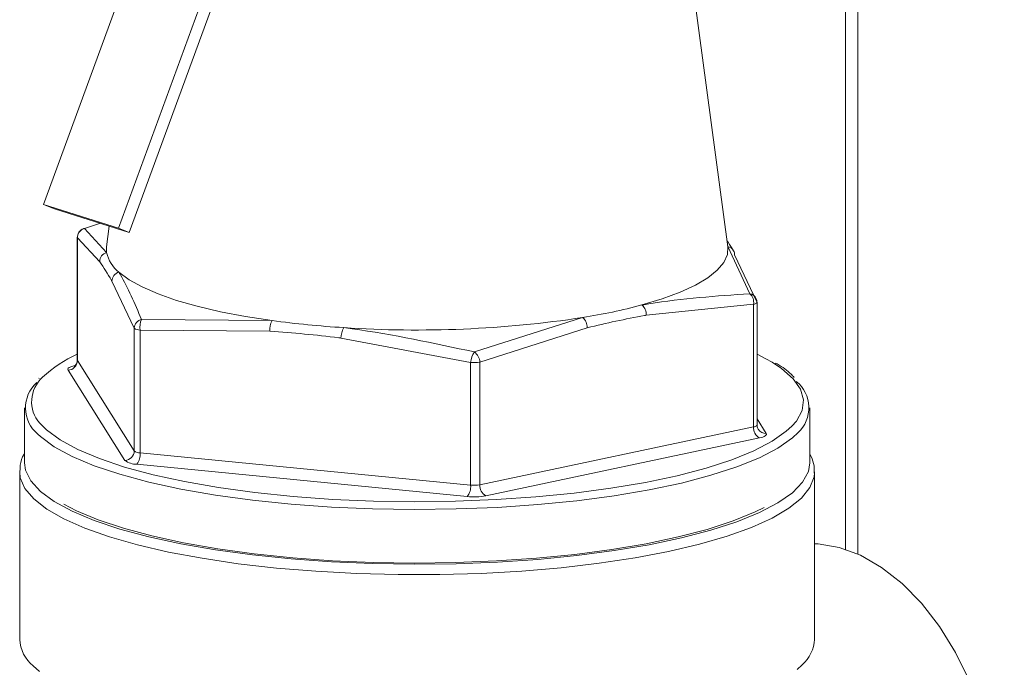
# Model space of a CAD drawing. Extents: x 19.1 to 30.2, y 3.1 to 8.5.
# Drawn here: x 21.7 to 21.7, y 6.3 to 6.3 of the extents above; entities that cross this region are included whole.
import ezdxf

# ---------------------------------------------------------------- set-up
doc = ezdxf.new("R2010")
doc.units = 0
doc.header["$MEASUREMENT"] = 0
doc.layers.get('0').update_dxf_attribs({"linetype": 'CONTINUOUS'})
doc.layers.add('D7', color=7, linetype='CONTINUOUS')

# ---------------------------------------------------------------- blocks, each defined once
blk = doc.blocks.new('A$C0D8A21F6')
at = {"color": 7, "linetype": 'Continuous', "lineweight": 15}
for p, q in [((1.821791983532563, 2.339673370302096), (1.821791983532563, 2.453239609685765)), ((1.820956708972957, 2.452865166344431), (1.820956708972957, 2.339980585615921)), ((1.765851119443283, 2.36371936113745), (1.780610542308651, 2.40399997709099)), ((1.770994006005282, 2.362090391080477), (1.785753435228344, 2.402371004183932)), ((1.812861897838189, 2.360809054653672), (1.809264774947991, 2.387803925386185)), ((1.771741086759249, 2.361786685012593), (1.780496186464177, 2.385680625525875)), ((1.770994006005282, 2.362090391080477), (1.765851119443283, 2.36371936113745)), ((1.765851119443283, 2.36371936113745), (1.766598200197265, 2.363415655069565)), ((1.766598200197265, 2.363415655069565), (1.771741086759249, 2.361786685012593)), ((1.76975572847374, 2.362415544946938), (1.768660803344559, 2.362059827294402)), ((1.768660803344559, 2.362059827294402), (1.770181565179669, 2.360409552384667)), ((1.770367249307128, 2.362221838728001), (1.770178982136301, 2.360809052163983)), ((1.771741086759249, 2.361786685012593), (1.770994006005282, 2.362090391080477)), ((1.768167944639885, 2.361437757336505), (1.768167944639885, 2.353004535412463)), ((1.768176441062778, 2.361410700917435), (1.768176441062778, 2.352977478993395)), ((1.769707980903235, 2.359777499211692), (1.768176441062778, 2.361410700917435)), ((1.770178982136301, 2.360809052163983), (1.770181565179669, 2.360409552384667)), ((1.814380082803595, 2.357577460747461), (1.812859314610776, 2.360827562799672)), ((1.813332905244948, 2.360246332790759), (1.814864489132887, 2.357013313374612)), ((1.772080020867065, 2.355209244746616), (1.7705484746689, 2.358442273594832)), ((1.814634128846052, 2.35685593439436), (1.807258569209239, 2.356095998767238)), ((1.814634128846052, 2.34842271247032), (1.814634128846052, 2.35685593439436)), ((1.814872941508298, 2.348553028449512), (1.814872941508298, 2.356986250373556)), ((1.772591486540989, 2.355815390979759), (1.781550348049521, 2.355731075258699)), ((1.795451126270521, 2.353574207706286), (1.80288921958622, 2.355940081891244)), ((1.772080020867065, 2.346776022822574), (1.772080020867065, 2.355209244746616)), ((1.781398612463676, 2.355005580529816), (1.772491456223506, 2.355078933580423)), ((1.772491456223506, 2.355078933580423), (1.772491456223506, 2.346645711656379)), ((1.803211074634518, 2.355239997319348), (1.795835514997734, 2.352880237399836)), ((1.795193706639026, 2.352853175285945), (1.786286607161784, 2.354526353510762)), ((1.768176441062778, 2.352977478993395), (1.772080020867065, 2.346776022822574)), ((1.771438256555854, 2.346120907047647), (1.767534639061779, 2.352322353786397)), ((1.795193706639026, 2.344419953361905), (1.795193706639026, 2.352853175285945)), ((1.795835514997734, 2.352880237399836), (1.795835514997734, 2.344447015475794)), ((1.765557425278985, 2.351773903475333), (1.765528837506622, 2.351747601618412)), ((1.764535992189764, 2.349732000549), (1.764535992189764, 2.345963540833605)), ((1.818504938005916, 2.345963543283736), (1.818504938005916, 2.349732002999128)), ((1.814872958954368, 2.348985186796774), (1.815506240728666, 2.347979092439612)), ((1.795835514997734, 2.344447015475794), (1.814634128846052, 2.34842271247032)), ((1.81494689010124, 2.348275676460753), (1.814955961704968, 2.348260780195073)), ((1.81504557691791, 2.34766433536093), (1.796246906306664, 2.343688637484584)), ((1.772491456223506, 2.346645711656379), (1.795193706639026, 2.344419953361905)), ((1.794963403115105, 2.343634515020447), (1.772261152699585, 2.345860273314921)), ((1.764210868180427, 2.345335478184079), (1.764212988289515, 2.345423463568913)), ((1.764210868180427, 2.345335478184079), (1.764210868180427, 2.333820860256999)), ((1.818830017967755, 2.345335478865222), (1.81882855142473, 2.345261575553589)), ((1.818830017967755, 2.333820860938138), (1.818830017967755, 2.345335478865222))]:
    blk.add_line(p, q, dxfattribs=at)
at = {"color": 7, "linetype": 'Continuous', "lineweight": 15, "flags": 128}
for points in [[(1.768660803344559, 2.362059827294402), (1.768598437040055, 2.362049503180227), (1.768587963249729, 2.362045832224691)], [(1.768176441062778, 2.361410700917435), (1.768168266603183, 2.361432610694449), (1.768167944639885, 2.361437757336505)], [(1.806968885016076, 2.356802881864304), (1.808363283939116, 2.357221034813474), (1.809589439723055, 2.357673116254679), (1.810635134188843, 2.358154625155962), (1.811489877052693, 2.358660733466225), (1.812145187914766, 2.359186396654634), (1.812594514065495, 2.359726364229108), (1.812833361715221, 2.360275252547455), (1.812859314610776, 2.360827562799672)], [(1.771028745663131, 2.359063720417653), (1.771730708932694, 2.358542101232141), (1.772630313267683, 2.35804122194325), (1.77371862145408, 2.357566089456382), (1.774984707325629, 2.357121443870195), (1.776415965465787, 2.35671172495279), (1.777998093047486, 2.35634102762682), (1.779715261034951, 2.356013051549795), (1.781550348049521, 2.355731075258699)], [(1.814872941508298, 2.356986250373556), (1.814869660742232, 2.356969396849879), (1.814855656739368, 2.356947688065343), (1.814830790507841, 2.356926636213235), (1.814795535191507, 2.356906608403808), (1.814750440226717, 2.356887937546293), (1.814696364295386, 2.356870949558694), (1.814634128846052, 2.35685593439436)], [(1.768176441062778, 2.352977478993395), (1.768168266603183, 2.352999388770405), (1.768167944639885, 2.353004535412463)], [(1.815906094210717, 2.35286886790559), (1.815480116601577, 2.35311179981028), (1.814872936968115, 2.353420613167335)], [(1.76799534692006, 2.352637117447063), (1.767870932784319, 2.352607088000219), (1.7677627241587, 2.352573111143199), (1.767672590992063, 2.352535770309988), (1.767602042669594, 2.352495705259059), (1.76755235425405, 2.352453608136836), (1.767524258153301, 2.352410177403788), (1.767518334190072, 2.352366179922406), (1.767534639061779, 2.352322353786397)], [(1.8172644873286, 2.348469429796538), (1.817575992991621, 2.348829411071463), (1.817971041400028, 2.349553705623887), (1.818066399568735, 2.350284762405991), (1.817860922983371, 2.351014300955349), (1.817357075439489, 2.351734055581124), (1.81656042906576, 2.352435867857857), (1.815906094210717, 2.35286886790559)], [(1.765593194194167, 2.348669986053325), (1.766046076456547, 2.348213742298437), (1.766985881719236, 2.34752389406915), (1.768203684145504, 2.346863810199856), (1.769685633803888, 2.346240963186403), (1.771415029933593, 2.345662418527915), (1.773372202886605, 2.34513472968294), (1.775535051338053, 2.344663881540338), (1.777878974633524, 2.344255189107347), (1.780377453133994, 2.343913300627577), (1.783002233045835, 2.343642088396043), (1.785723459476273, 2.343444615439953), (1.788510452497832, 2.343323129881856), (1.791331493724925, 2.343279002647057), (1.79415469047332, 2.343312734990731), (1.79694802662182, 2.343423935697251), (1.799679853949058, 2.343611364099392), (1.802319290387004, 2.343872883185906), (1.804836338535168, 2.344205538112798), (1.807202504151562, 2.344605542220858), (1.809390977331134, 2.345068380111229), (1.81137698579883, 2.345588807236162), (1.813138039665006, 2.346160924473761), (1.814654088085916, 2.346778239538743), (1.815908097782653, 2.347433776230773), (1.816885731080149, 2.348120087125855), (1.8172644873286, 2.348469429796538)], [(1.814872941508298, 2.348553028449512), (1.814869660742232, 2.348536174925837), (1.814855656739368, 2.3485144661413), (1.814830790507841, 2.348493414289196), (1.814795535191507, 2.348473386479764), (1.814750440226717, 2.348454715622251), (1.814696364295386, 2.34843772763465), (1.814634128846052, 2.34842271247032)], [(1.817690430732938, 2.348029050084115), (1.817299860626377, 2.347668206191178), (1.816306232053947, 2.346970688874926), (1.81503180224658, 2.346304454996293), (1.813490963816434, 2.345677058991388), (1.811701176889173, 2.345095601645728), (1.8096827742974, 2.344566685783979), (1.807458547449144, 2.344096285984605), (1.805053746327971, 2.343689748579866), (1.802495595883187, 2.343351666188816), (1.799813113025692, 2.343085880772026), (1.797036660251521, 2.342895394129208), (1.794197705874723, 2.342782370072122), (1.791328402168887, 2.342748086587024), (1.788461288837055, 2.342792937125745), (1.785628820291564, 2.342916405568808), (1.782863163120254, 2.343117104362973), (1.780195553077434, 2.343392746838896), (1.777656256024756, 2.343740217376794), (1.775274031633955, 2.344155574870388), (1.773075924038864, 2.344634120247116), (1.771086788202254, 2.345170424496393), (1.769329168662949, 2.345758409353785), (1.767822963946529, 2.346391418757722), (1.766585293053382, 2.347062278701273), (1.765630165770602, 2.347763392371347), (1.76545226406985, 2.347927498263063)], [(1.81504557691791, 2.34766433536093), (1.815169991053651, 2.347694364807774), (1.815278155631759, 2.34772833508281), (1.815368301513814, 2.347765670215852), (1.815438843478574, 2.347805738116865), (1.815488575941615, 2.347847841821075), (1.815516627994867, 2.347891265972132), (1.815522545600388, 2.347935266303599), (1.815506240728666, 2.347979092439612)], [(1.764535992189764, 2.345963540833605), (1.764607383893377, 2.345455869796488), (1.764968336444795, 2.344718345985223), (1.765630165770602, 2.343994932655955), (1.766585293053382, 2.343293818985883), (1.767822963946529, 2.34262295904233), (1.769329168662949, 2.341989949638391), (1.771086788202254, 2.341401964780999), (1.773075924038864, 2.340865660531723), (1.775274031633955, 2.340387115154995), (1.777656256024756, 2.339971757661401), (1.780195553077434, 2.339624287123502), (1.782863163120254, 2.339348644647579), (1.785628820291564, 2.339147945853416), (1.788461288837055, 2.339024477410351), (1.791328402168887, 2.33897962687163), (1.794197705874723, 2.33901391035673), (1.797036660251521, 2.339126934413814), (1.799813113025692, 2.339317421056633), (1.802495595883187, 2.339583206473424), (1.805053746327971, 2.33992128886447), (1.807458547449144, 2.340327826269212), (1.8096827742974, 2.340798226068586), (1.811701176889173, 2.341327141930334), (1.813490963816434, 2.341908599275994), (1.81503180224658, 2.342535995280901), (1.816306232053947, 2.343202229159534), (1.817299860626377, 2.343899746475783), (1.818001405087003, 2.344620651855244), (1.81840289300213, 2.34535677697796), (1.818504938005916, 2.345963543283736)], [(1.81882855142473, 2.345261575553589), (1.818798636794455, 2.344996752175387), (1.81851242729357, 2.344260630912583), (1.817930447388378, 2.343536280947603), (1.817059127849561, 2.342831640230875), (1.815908013258493, 2.342154435587304), (1.814489694354648, 2.341512081404323), (1.812819720853525, 2.340911613402781), (1.810916400738705, 2.340359620644183), (1.808800562320499, 2.339862141573283), (1.80649539076137, 2.339424631989978), (1.804026151988296, 2.339051878192404), (1.801419902976889, 2.33874796888534), (1.798705208849611, 2.338516237705997), (1.795911777780333, 2.338359216268259), (1.793070233942444, 2.338278630635426), (1.790211726982633, 2.338275365764815), (1.787367560111122, 2.3383494479347), (1.78456889947276, 2.338500069717863), (1.781846376806598, 2.338725583808879), (1.779229836963211, 2.339023510897151), (1.776747970983337, 2.339390598841497), (1.774427962804893, 2.339822823079398), (1.772295191819893, 2.340315440983213), (1.770373080289431, 2.340863060262201), (1.768682695090121, 2.341459685854925), (1.767242475702091, 2.342098762885142), (1.766068282331688, 2.34277331305657), (1.765172935450437, 2.343475930448419), (1.764566257560176, 2.344198920760249), (1.7642548765605, 2.344934363131992), (1.764210868180427, 2.345335478184079)], [(1.767235211660662, 2.343117152980344), (1.768108515107627, 2.342663211865759), (1.769596545900114, 2.342037823050095), (1.771332972679616, 2.341456916475932), (1.773298163031455, 2.340927081566456), (1.775469788579002, 2.340454299683252), (1.777823291802477, 2.340043945480687), (1.780331982774015, 2.339700664556929), (1.782967468743294, 2.339428338843675), (1.785699831240422, 2.339230059868974), (1.78849815057076, 2.33910807792827), (1.791330695633306, 2.339063769647037), (1.794165447502522, 2.339097640216975), (1.796970207052993, 2.339209301477172), (1.799713193920837, 2.339397493014442), (1.802363355749179, 2.339660075172077), (1.804890663805438, 2.339994080823931), (1.807266497606349, 2.340395727247319), (1.809463909203103, 2.340860455614944), (1.811458050940999, 2.341383002514906), (1.813226244024932, 2.341957448197533), (1.814748519804937, 2.342577289859028), (1.815372713333758, 2.342881636035141)], [(1.831863301824654, 2.319808840020718), (1.831765375150653, 2.322072193893442), (1.83147345881811, 2.324357182190075), (1.830992704333141, 2.326623021044979), (1.830331681335295, 2.328829270117504), (1.829502225925324, 2.330936584858126), (1.828519111890088, 2.332907348125907), (1.8273998404417, 2.334706331188638), (1.826164493533639, 2.336301522736584), (1.824835006832174, 2.337664414363443), (1.823435186050801, 2.338770691626326), (1.821989966749584, 2.339600551759439), (1.820525190902586, 2.340139298649719), (1.819066885770354, 2.340377258971346), (1.818830028841106, 2.3403871976492)], [(1.765134647578435, 2.331998011841202), (1.765568890565532, 2.3316197086078)], [(1.817621344120596, 2.331741326265671), (1.81798427528696, 2.332075437027825)]]:
    blk.add_lwpolyline(points, dxfattribs=at)
at = {"color": 7, "linetype": 'Continuous', "lineweight": 15}
for centre, radius, start, end in [((1.768818191112146, 2.361437751864255), 0.000650227944659906, 110.7370187311079, 180), ((1.768836771167742, 2.361423251540185), 0.0006604493664609913, 105.4523278478699, 181.0888662135831), ((1.770371947609377, 2.359773452792751), 0.0006639790360944647, 106.6622616290668, 179.6508260803698), ((1.772451487603533, 2.360898874057144), 0.002322064492971299, 192.1649593930533, 232.2146056915136), ((1.812741295754677, 2.360246000364663), 0.0005934166463872508, 29.18425967779701, 78.52851275405207), ((1.812746359191451, 2.360250992903126), 0.0005865645655016274, 359.5447942215661, 28.99966966663872), ((1.771211971834944, 2.358425811602473), 0.0006637013534118638, 106.02562218443, 178.5787290970606), ((1.813845322630414, 2.356983686814244), 0.0007990844302051618, 350.8004465584307, 47.99340747956862), ((1.81429259412883, 2.357005885955585), 0.0005782317968774428, 23.54771343522155, 81.29750810432411), ((1.814222718138666, 2.356986242851134), 0.0006502279446598267, 0, 22.67560581362847), ((1.796521432902892, 2.396126089292384), 0.04068739237268586, 279.0041007940488, 284.8787104160896), ((1.806386627183116, 2.356151471164548), 0.0008737048035862966, 356.3597848114786, 48.2083377625888), ((1.772740879171067, 2.355170473340038), 0.0006619946525004697, 103.0423060619586, 176.6424050417264), ((1.773662276379838, 2.355294927432752), 0.001190576827728652, 154.077664711257, 190.4524525645801), ((1.782742659138989, 2.35510309114199), 0.001347579231392572, 152.2244544371344, 184.1495397228776), ((1.790659270504776, 2.423272893999034), 0.06815328126398776, 262.3192362717648, 266.481954710184), ((1.791497063569494, 2.431155232642432), 0.0760729920617923, 266.2164384382366, 278.6126107184115), ((1.802293047062733, 2.355241972411433), 0.0009180296964471745, 359.8767310815167, 49.5032888337625), ((1.772472705542157, 2.355734405674765), 0.0006557402340203254, 233.2130059412083, 271.6385777598872), ((1.787730777839471, 2.354530995198987), 0.00144417813706298, 150.2305364399161, 180.1841529075765), ((1.771872805136027, 2.345243769602618), 0.008977011638471815, 114.3748654358075, 132.668161161893), ((1.767509062654966, 2.352989347526012), 0.0006674839333448987, 272.1959764528784, 358.981169984738), ((1.796769058191771, 2.352697218210942), 0.001583052470385771, 146.3590730249076, 174.3462392363636), ((1.794859503305119, 2.352793067744617), 0.0009798966133712336, 5.103665159676824, 52.86029189682763), ((1.795421087958943, 2.355084705763126), 0.002243085048595419, 264.1819388051513, 280.6470010255171), ((1.767287435849099, 2.350158950879621), 0.002255542293826572, 131.6440827871874, 221.3102511128554), ((1.766950523040819, 2.349728027390622), 0.002342367409981993, 131.8552507547356, 230.2354306668763), ((1.816094981883026, 2.349739085479952), 0.002338734291804074, 313.0146033012657, 50.79762112615639), ((1.815427176809465, 2.348362169210336), 0.0007953556177025465, 175.6343653419038, 241.328622896706), ((1.815472553650068, 2.348591615354387), 0.0006134485637678074, 212.6362600344198, 273.1479392659269), ((1.77141268282729, 2.346787859940358), 0.0006674430138148102, 272.1958810715827, 358.9838047068514), ((1.772472705542171, 2.347301183750723), 0.0006557402340203116, 233.2130059411697, 271.6385777598518), ((1.771375262471878, 2.346546514568342), 0.001120592947260902, 322.237396560174, 5.078582437263419), ((1.77222351426893, 2.34717081543079), 0.001311082487463016, 233.2060924896058, 271.6450677734046), ((1.794077440839573, 2.344320777399483), 0.001120662842492253, 322.2387984791612, 5.077180518258934), ((1.795421087958957, 2.346651483839027), 0.002243085048538241, 264.1819388049385, 280.6470010257329), ((1.796628527456932, 2.34438642358065), 0.000795323920294837, 175.6306770926726, 241.3256286326875), ((1.795418138110676, 2.348096636759644), 0.004485232918322601, 264.181073903916, 280.648135362333), ((1.766764915177944, 2.333969695252794), 0.002558379940815311, 183.3350928193009, 230.4146808608733), ((1.816244441210088, 2.333996084826261), 0.002591507395462833, 312.1721074337684, 356.1230074848051)]:
    blk.add_arc(centre, radius, start, end, dxfattribs=at)
for points, knots in [([(1.813245316843322, 2.360530275792158), (1.813134099394176, 2.360722310835039), (1.812993183642249, 2.360965624835446), (1.812833657712702, 2.361219860546356), (1.812800037274272, 2.36127344127825)], [0, 0, 0, 0, 0.7892478137690571, 1, 1, 1, 1]), ([(1.7705484746689, 2.358442273594832), (1.770540332714177, 2.358456887211918), (1.770260333649333, 2.358959444552699), (1.769980082635769, 2.359374506574117), (1.769707980903235, 2.359777499211692)], [0, 0, 0, 0, 0.02907850686525646, 0.9999999999999999, 0.9999999999999999, 0.9999999999999999, 0.9999999999999999]), ([(1.771028745663131, 2.359063720417653), (1.771062364488557, 2.359003666748743), (1.771581236100459, 2.358076800815702), (1.772103273285637, 2.356908239063161), (1.772591486540989, 2.355815390979759)], [0, 0, 0, 0, 0.06479218490005614, 1, 1, 1, 1]), ([(1.806968885016076, 2.356802881864304), (1.807125713115738, 2.356829307397682), (1.809606527020804, 2.35724732451826), (1.812071209062964, 2.357417780436784), (1.814380082803595, 2.357577460747461)], [0, 0, 0, 0, 0.0632163901267241, 1, 1, 1, 1]), ([(1.807258569209239, 2.356095998767238), (1.807219358718768, 2.356089383739807), (1.805871030672677, 2.355861913312784), (1.804521428887682, 2.355546367144793), (1.803211074634518, 2.355239997319348)], [0, 0, 0, 0, 0.02908082390102145, 1, 1, 1, 1]), ([(1.786286607161784, 2.354526353510762), (1.786239250441952, 2.354532675247146), (1.784610836871366, 2.354750055195627), (1.782981025989642, 2.354879703040035), (1.781398612463676, 2.355005580529816)], [0, 0, 0, 0, 0.02908150649681223, 1, 1, 1, 1]), ([(1.786477187605129, 2.355248046114834), (1.786671543283859, 2.355222058664936), (1.789671232108375, 2.354820967924773), (1.79265793638163, 2.354176716668984), (1.795451126270521, 2.353574207706286)], [0, 0, 0, 0, 0.06479194680012139, 1, 1, 1, 1]), ([(1.768155790981297, 2.353006978075619), (1.768155141007171, 2.352944786300551), (1.768153779130444, 2.352814477217759), (1.768058327589983, 2.352664337562391), (1.767980868172955, 2.352591571114059), (1.767949041459104, 2.352575584131591), (1.767955472016212, 2.352578295859495), (1.767956199505178, 2.352578602637287)], [0, 0, 0, 0, 0.2690988507377279, 0.563837008683978, 0.7939477203159178, 0.9766893045646521, 1, 1, 1, 1]), ([(1.817429177957337, 2.351830033378281), (1.817357816976681, 2.351906028529514), (1.817054004014608, 2.352229571056395), (1.816612328871372, 2.352554607115632), (1.816167828341733, 2.352792740543245), (1.816126734014404, 2.352814756114366)], [0, 0, 0, 0, 0.2179011383836973, 0.9276945144412418, 0.9999999999999999, 0.9999999999999999, 0.9999999999999999, 0.9999999999999999]), ([(1.814955961704968, 2.348260780195073), (1.814917288140109, 2.348330004845501), (1.814866586335796, 2.348420759724), (1.814881546171222, 2.348525692148925), (1.814885095166858, 2.348550585786358)], [0, 0, 0, 0, 0.7627650609335928, 0.9999999999999999, 0.9999999999999999, 0.9999999999999999, 0.9999999999999999]), ([(1.764535989568117, 2.346571420519471), (1.764528602295229, 2.346560786776465), (1.764360603794302, 2.346318958308789), (1.764238031207455, 2.345935754812247), (1.764245750847223, 2.345562942814162), (1.764248044211143, 2.345452187181019)], [0, 0, 0, 0, 0.03131801967175663, 0.7122222820097229, 1, 1, 1, 1]), ([(1.818807307056517, 2.345236893641928), (1.818810022220703, 2.345463772669293), (1.818815446582548, 2.345917032162479), (1.818608351540973, 2.346336825852571), (1.818504917916997, 2.346546491822153)], [0, 0, 0, 0, 0.5005499736403844, 1, 1, 1, 1])]:
    blk.add_open_spline(points, degree=3, knots=knots, dxfattribs=at)
blk = doc.blocks.new('A$C6B744BB6')
at = {"color": 7, "linetype": 'Continuous', "lineweight": 15}
for p, q in [((5.443186769817622, 10.27545989731064), (5.443186769817622, 10.38902613669431)), ((5.442351495258016, 10.38865169335297), (5.442351495258016, 10.27576711262446)), ((5.387245905728342, 10.29950588814599), (5.40200532859371, 10.33978650409953)), ((5.39238879229034, 10.29787691808902), (5.407148221513403, 10.33815753119247)), ((5.434256684123248, 10.29659558166221), (5.43065956123305, 10.32359045239473)), ((5.393135873044308, 10.29757321202113), (5.401890972749236, 10.32146715253442)), ((5.39238879229034, 10.29787691808902), (5.387245905728342, 10.29950588814599)), ((5.387245905728342, 10.29950588814599), (5.387992986482324, 10.2992021820781)), ((5.387992986482324, 10.2992021820781), (5.393135873044308, 10.29757321202113)), ((5.391150514758799, 10.29820207195548), (5.390055589629618, 10.29784635430294)), ((5.390055589629618, 10.29784635430294), (5.391576351464728, 10.29619607939321)), ((5.391762035592187, 10.29800836573654), (5.39157376842136, 10.29659557917252)), ((5.393135873044308, 10.29757321202113), (5.39238879229034, 10.29787691808902)), ((5.389562730924943, 10.29722428434505), (5.389562730924943, 10.28879106242101)), ((5.389571227347837, 10.29719722792598), (5.389571227347837, 10.28876400600194)), ((5.391102767188293, 10.29556402622023), (5.389571227347837, 10.29719722792598)), ((5.39157376842136, 10.29659557917252), (5.391576351464728, 10.29619607939321)), ((5.435774869088654, 10.293363987756), (5.434254100895835, 10.29661408980821)), ((5.434727691530007, 10.2960328597993), (5.436259275417946, 10.29279984038315)), ((5.393474807152124, 10.29099577175516), (5.391943260953958, 10.29422880060337)), ((5.436028915131111, 10.2926424614029), (5.428653355494298, 10.29188252577578)), ((5.436028915131111, 10.28420923947886), (5.436028915131111, 10.2926424614029)), ((5.436267727793357, 10.28433955545805), (5.436267727793357, 10.2927727773821)), ((5.393986272826048, 10.2916019179883), (5.40294513433458, 10.29151760226724)), ((5.41684591255558, 10.28936073471483), (5.424284005871279, 10.29172660889979)), ((5.393474807152124, 10.28256254983112), (5.393474807152124, 10.29099577175516)), ((5.402793398748734, 10.29079210753836), (5.393886242508565, 10.29086546058896)), ((5.393886242508565, 10.29086546058896), (5.393886242508565, 10.28243223866492)), ((5.424605860919577, 10.29102652432789), (5.417230301282792, 10.28866676440838)), ((5.416588492924085, 10.28863970229449), (5.407681393446843, 10.2903128805193)), ((5.389571227347837, 10.28876400600194), (5.393474807152124, 10.28256254983112)), ((5.416588492924085, 10.28020648037045), (5.416588492924085, 10.28863970229449)), ((5.417230301282792, 10.28866676440838), (5.417230301282792, 10.28023354248434)), ((5.392833042840913, 10.28190743405619), (5.388929425346838, 10.28810888079494)), ((5.386952211564044, 10.28756043048388), (5.386923623791681, 10.28753412862695)), ((5.385930778474822, 10.28551852755754), (5.385930778474822, 10.28175006784215)), ((5.439899724290974, 10.28175007029228), (5.439899724290974, 10.28551853000767)), ((5.436267745239427, 10.28477171380532), (5.436901027013725, 10.28376561944815)), ((5.417230301282792, 10.28023354248434), (5.436028915131111, 10.28420923947886)), ((5.436341676386299, 10.28406220346929), (5.436350747990026, 10.28404730720361)), ((5.436440363202969, 10.28345086236947), (5.417641692591722, 10.27947516449312)), ((5.393886242508565, 10.28243223866492), (5.416588492924085, 10.28020648037045)), ((5.385605654465486, 10.28112200519262), (5.385607774574574, 10.28120999057746)), ((5.416358189400164, 10.27942104202899), (5.393655938984644, 10.28164680032346)), ((5.385605654465486, 10.28112200519262), (5.385605654465486, 10.26960738726554)), ((5.440224804252814, 10.28112200587376), (5.440223337709789, 10.28104810256213)), ((5.440224804252814, 10.26960738794668), (5.440224804252814, 10.28112200587376))]:
    blk.add_line(p, q, dxfattribs=at)
at = {"color": 7, "linetype": 'Continuous', "lineweight": 15, "flags": 128}
for points in [[(5.390055589629618, 10.29784635430294), (5.389993223325114, 10.29783603018877), (5.389982749534788, 10.29783235923323)], [(5.389571227347837, 10.29719722792598), (5.389563052888242, 10.29721913770299), (5.389562730924943, 10.29722428434505)], [(5.428363671301135, 10.29258940887285), (5.429758070224175, 10.29300756182202), (5.430984226008114, 10.29345964326322), (5.432029920473902, 10.2939411521645), (5.432884663337752, 10.29444726047477), (5.433539974199824, 10.29497292366317), (5.433989300350554, 10.29551289123765), (5.43422814800028, 10.29606177955599), (5.434254100895835, 10.29661408980821)], [(5.392423531948189, 10.29485024742619), (5.393125495217753, 10.29432862824068), (5.394025099552742, 10.29382774895179), (5.395113407739139, 10.29335261646492), (5.396379493610688, 10.29290797087874), (5.397810751750846, 10.29249825196133), (5.399392879332545, 10.29212755463536), (5.40111004732001, 10.29179957855834), (5.40294513433458, 10.29151760226724)], [(5.436267727793357, 10.2927727773821), (5.436264447027291, 10.29275592385842), (5.436250443024427, 10.29273421507389), (5.4362255767929, 10.29271316322178), (5.436190321476566, 10.29269313541235), (5.436145226511776, 10.29267446455484), (5.436091150580445, 10.29265747656724), (5.436028915131111, 10.2926424614029)], [(5.389571227347837, 10.28876400600194), (5.389563052888242, 10.28878591577894), (5.389562730924943, 10.28879106242101)], [(5.437300880495776, 10.28865539491413), (5.436874902886636, 10.28889832681882), (5.436267723253174, 10.28920714017588)], [(5.438659273613659, 10.28425595680508), (5.43897077927668, 10.28461593808001), (5.439365827685087, 10.28534023263243), (5.439461185853794, 10.28607128941453), (5.43925570926843, 10.28680082796389), (5.438751861724548, 10.28752058258966), (5.437955215350819, 10.2882223948664), (5.437300880495776, 10.28865539491413)], [(5.389390133205119, 10.28842364445561), (5.389265719069378, 10.28839361500876), (5.389157510443759, 10.28835963815174), (5.389067377277122, 10.28832229731853), (5.388996828954653, 10.2882822322676), (5.388947140539109, 10.28824013514538), (5.38891904443836, 10.28819670441233), (5.388913120475131, 10.28815270693095), (5.388929425346838, 10.28810888079494)], [(5.386987980479226, 10.28445651306187), (5.387440862741606, 10.28400026930698), (5.388380668004295, 10.28331042107769), (5.389598470430563, 10.2826503372084), (5.391080420088947, 10.28202749019495), (5.392809816218652, 10.28144894553646), (5.394766989171664, 10.28092125669148), (5.396929837623112, 10.28045040854888), (5.399273760918582, 10.28004171611589), (5.401772239419053, 10.27969982763612), (5.404397019330894, 10.27942861540458), (5.407118245761332, 10.2792311424485), (5.409905238782891, 10.2791096568904), (5.412726280009984, 10.2790655296556), (5.415549476758379, 10.27909926199927), (5.418342812906879, 10.27921046270579), (5.421074640234117, 10.27939789110793), (5.423714076672063, 10.27965941019445), (5.426231124820227, 10.27999206512134), (5.42859729043662, 10.2803920692294), (5.430785763616193, 10.28085490711977), (5.432771772083889, 10.2813753342447), (5.434532825950065, 10.2819474514823), (5.436048874370975, 10.28256476654729), (5.437302884067712, 10.28322030323931), (5.438280517365207, 10.28390661413439), (5.438659273613659, 10.28425595680508)], [(5.436267727793357, 10.28433955545805), (5.436264447027291, 10.28432270193438), (5.436250443024427, 10.28430099314984), (5.4362255767929, 10.28427994129774), (5.436190321476566, 10.28425991348831), (5.436145226511776, 10.28424124263079), (5.436091150580445, 10.28422425464319), (5.436028915131111, 10.28420923947886)], [(5.439085217017997, 10.28381557709266), (5.438694646911436, 10.28345473319972), (5.437701018339006, 10.28275721588347), (5.436426588531639, 10.28209098200483), (5.434885750101493, 10.28146358599993), (5.433095963174232, 10.28088212865427), (5.431077560582459, 10.28035321279252), (5.428853333734203, 10.27988281299315), (5.42644853261303, 10.27947627558841), (5.423890382168246, 10.27913819319736), (5.421207899310751, 10.27887240778057), (5.41843144653658, 10.27868192113775), (5.415592492159782, 10.27856889708066), (5.412723188453946, 10.27853461359556), (5.409856075122114, 10.27857946413429), (5.407023606576622, 10.27870293257735), (5.404257949405313, 10.27890363137151), (5.401590339362492, 10.27917927384744), (5.399051042309814, 10.27952674438534), (5.396668817919014, 10.27994210187893), (5.394470710323922, 10.28042064725566), (5.392481574487313, 10.28095695150493), (5.390723954948008, 10.28154493636233), (5.389217750231587, 10.28217794576626), (5.38798007933844, 10.28284880570981), (5.387024952055661, 10.28354991937989), (5.386847050354909, 10.2837140252716)], [(5.436440363202969, 10.28345086236947), (5.43656477733871, 10.28348089181631), (5.436672941916818, 10.28351486209135), (5.436763087798873, 10.28355219722439), (5.436833629763633, 10.28359226512541), (5.436883362226673, 10.28363436882962), (5.436911414279926, 10.28367779298067), (5.436917331885446, 10.28372179331214), (5.436901027013725, 10.28376561944815)], [(5.385930778474822, 10.28175006784215), (5.386002170178436, 10.28124239680503), (5.386363122729854, 10.28050487299376), (5.387024952055661, 10.27978145966449), (5.38798007933844, 10.27908034599442), (5.389217750231587, 10.27840948605087), (5.390723954948008, 10.27777647664693), (5.392481574487313, 10.27718849178954), (5.394470710323922, 10.27665218754026), (5.396668817919014, 10.27617364216353), (5.399051042309814, 10.27575828466994), (5.401590339362492, 10.27541081413204), (5.404257949405313, 10.27513517165612), (5.407023606576622, 10.27493447286196), (5.409856075122114, 10.27481100441889), (5.412723188453946, 10.27476615388017), (5.415592492159782, 10.27480043736527), (5.41843144653658, 10.27491346142235), (5.421207899310751, 10.27510394806517), (5.423890382168246, 10.27536973348197), (5.42644853261303, 10.27570781587301), (5.428853333734203, 10.27611435327775), (5.431077560582459, 10.27658475307713), (5.433095963174232, 10.27711366893887), (5.434885750101493, 10.27769512628453), (5.436426588531639, 10.27832252228944), (5.437701018339006, 10.27898875616808), (5.438694646911436, 10.27968627348432), (5.439396191372062, 10.28040717886379), (5.439797679287189, 10.2811433039865), (5.439899724290974, 10.28175007029228)], [(5.440223337709789, 10.28104810256213), (5.440193423079513, 10.28078327918393), (5.439907213578628, 10.28004715792112), (5.439325233673436, 10.27932280795615), (5.43845391413462, 10.27861816723942), (5.437302799543552, 10.27794096259585), (5.435884480639707, 10.27729860841286), (5.434214507138584, 10.27669814041132), (5.432311187023764, 10.27614614765272), (5.430195348605558, 10.27564866858182), (5.427890177046429, 10.27521115899852), (5.425420938273355, 10.27483840520095), (5.422814689261948, 10.27453449589388), (5.42009999513467, 10.27430276471454), (5.417306564065392, 10.2741457432768), (5.414465020227503, 10.27406515764397), (5.411606513267692, 10.27406189277336), (5.40876234639618, 10.27413597494324), (5.405963685757818, 10.27428659672641), (5.403241163091657, 10.27451211081742), (5.40062462324827, 10.27481003790569), (5.398142757268396, 10.27517712585004), (5.395822749089952, 10.27560935008794), (5.393689978104952, 10.27610196799175), (5.39176786657449, 10.27664958727074), (5.39007748137518, 10.27724621286347), (5.388637261987149, 10.27788528989368), (5.387463068616746, 10.27855984006511), (5.386567721735496, 10.27926245745696), (5.385961043845235, 10.27998544776879), (5.385649662845559, 10.28072089014053), (5.385605654465486, 10.28112200519262)], [(5.388629997945721, 10.27890367998889), (5.389503301392686, 10.2784497388743), (5.390991332185173, 10.27782435005864), (5.392727758964675, 10.27724344348447), (5.394692949316514, 10.276713608575), (5.396864574864061, 10.27624082669179), (5.399218078087536, 10.27583047248923), (5.401726769059074, 10.27548719156547), (5.404362255028353, 10.27521486585222), (5.40709461752548, 10.27501658687752), (5.409892936855819, 10.27489460493681), (5.412725481918365, 10.27485029665558), (5.415560233787581, 10.27488416722552), (5.418364993338052, 10.27499582848571), (5.421107980205896, 10.27518402002298), (5.423758142034238, 10.27544660218062), (5.426285450090496, 10.27578060783247), (5.428661283891408, 10.27618225425586), (5.430858695488162, 10.27664698262349), (5.432852837226058, 10.27716952952345), (5.434621030309991, 10.27774397520608), (5.436143306089996, 10.27836381686757), (5.436767499618817, 10.27866816304368)], [(5.453258088109713, 10.25559536702926), (5.453160161435711, 10.25785872090198), (5.452868245103168, 10.26014370919862), (5.4523874906182, 10.26240954805352), (5.451726467620354, 10.26461579712604), (5.450897012210383, 10.26672311186667), (5.449913898175147, 10.26869387513445), (5.448794626726759, 10.27049285819718), (5.447559279818698, 10.27208804974513), (5.446229793117233, 10.27345094137198), (5.44482997233586, 10.27455721863487), (5.443384753034643, 10.27538707876798), (5.441919977187645, 10.27592582565826), (5.440461672055413, 10.27616378597989), (5.440224815126165, 10.27617372465774)], [(5.386529433863494, 10.26778453884974), (5.386963676850591, 10.26740623561634)], [(5.439016130405655, 10.26752785327421), (5.439379061572019, 10.26786196403637)]]:
    blk.add_lwpolyline(points, dxfattribs=at)
at = {"color": 7, "linetype": 'Continuous', "lineweight": 15}
for centre, radius, start, end in [((5.390212977397205, 10.2972242788728), 0.000650227944659906, 110.7370187311079, 180), ((5.3902315574528, 10.29720977854873), 0.0006604493664609913, 105.4523278478699, 181.0888662135831), ((5.391766733894436, 10.29555997980129), 0.0006639790360944647, 106.6622616290668, 179.6508260803698), ((5.393846273888592, 10.29668540106568), 0.002322064492971299, 192.1649593930532, 232.2146056915136), ((5.434136082039736, 10.2960325273732), 0.0005934166463872508, 29.18425967779701, 78.52851275405207), ((5.434141145476509, 10.29603751991167), 0.0005865645655016274, 359.5447942215661, 28.99966966663872), ((5.392606758120003, 10.29421233861101), 0.0006637013534118638, 106.02562218443, 178.5787290970606), ((5.435240108915472, 10.29277021382278), 0.0007990844302051618, 350.8004465584307, 47.99340747956862), ((5.435687380413889, 10.29279241296413), 0.0005782317968774428, 23.54771343522154, 81.29750810432411), ((5.435617504423725, 10.29277276985967), 0.0006502279446598267, 0, 22.67560581362847), ((5.417916219187951, 10.33191261630093), 0.04068739237268586, 279.0041007940488, 284.8787104160896), ((5.427781413468175, 10.29193799817309), 0.0008737048035862966, 356.3597848114786, 48.20833776258881), ((5.394135665456126, 10.29095700034858), 0.0006619946525004697, 103.0423060619586, 176.6424050417264), ((5.395057062664897, 10.29108145444129), 0.001190576827728652, 154.077664711257, 190.45245256458), ((5.404137445424048, 10.29088961815053), 0.001347579231392572, 152.2244544371344, 184.1495397228776), ((5.412054056789835, 10.35905942100758), 0.06815328126398776, 262.3192362717648, 266.481954710184), ((5.412891849854553, 10.36694175965097), 0.0760729920617923, 266.2164384382366, 278.6126107184115), ((5.423687833347792, 10.29102849941997), 0.0009180296964471745, 359.8767310815167, 49.50328883376251), ((5.393867491827216, 10.29152093268331), 0.0006557402340203254, 233.2130059412083, 271.6385777598872), ((5.40912556412453, 10.29031752220753), 0.00144417813706298, 150.2305364399161, 180.1841529075765), ((5.41816384447683, 10.28848374521948), 0.001583052470385771, 146.3590730249075, 174.3462392363636), ((5.416254289590178, 10.28857959475316), 0.0009798966133712336, 5.103665159676836, 52.86029189682763), ((5.393267591421086, 10.28103029661116), 0.008977011638471815, 114.3748654358075, 132.668161161893), ((5.388903848940025, 10.28877587453455), 0.0006674839333448987, 272.1959764528784, 358.981169984738), ((5.416815874244001, 10.29087123277167), 0.002243085048595419, 264.1819388051513, 280.6470010255171), ((5.388345309325878, 10.28551455439916), 0.002342367409981993, 131.8552507547356, 230.2354306668763), ((5.388682222134157, 10.28594547788816), 0.002255542293826572, 131.6440827871874, 221.3102511128553), ((5.437489768168085, 10.28552561248849), 0.002338734291804074, 313.0146033012657, 50.79762112615639), ((5.436821963094523, 10.28414869621888), 0.0007953556177025465, 175.6343653419038, 241.328622896706), ((5.436867339935127, 10.28437814236293), 0.0006134485637678074, 212.6362600344198, 273.1479392659269), ((5.392807469112348, 10.2825743869489), 0.0006674430138148102, 272.1958810715827, 358.9838047068513), ((5.39386749182723, 10.28308771075926), 0.0006557402340203116, 233.2130059411697, 271.6385777598518), ((5.393618300553989, 10.28295734243933), 0.001311082487463016, 233.2060924896058, 271.6450677734046), ((5.392770048756937, 10.28233304157688), 0.001120592947260902, 322.237396560174, 5.078582437263444), ((5.415472227124631, 10.28010730440802), 0.001120662842492253, 322.2387984791612, 5.077180518258923), ((5.416815874244016, 10.28243801084757), 0.002243085048538241, 264.1819388049385, 280.6470010257329), ((5.41802331374199, 10.28017295058919), 0.000795323920294837, 175.6306770926726, 241.3256286326875), ((5.416812924395735, 10.28388316376818), 0.004485232918322601, 264.1810739039159, 280.648135362333), ((5.388159701463003, 10.26975622226134), 0.002558379940815311, 183.3350928193008, 230.4146808608733), ((5.437639227495147, 10.2697826118348), 0.002591507395462833, 312.1721074337684, 356.1230074848051)]:
    blk.add_arc(centre, radius, start, end, dxfattribs=at)
for points, knots in [([(5.43464010312838, 10.2963168028007), (5.434528885679235, 10.29650883784358), (5.434387969927307, 10.29675215184399), (5.43422844399776, 10.2970063875549), (5.434194823559331, 10.29705996828679)], [0, 0, 0, 0, 0.7892478137690571, 1, 1, 1, 1]), ([(5.391943260953958, 10.29422880060337), (5.391935118999235, 10.29424341422046), (5.391655119934391, 10.29474597156124), (5.391374868920828, 10.29516103358266), (5.391102767188293, 10.29556402622023)], [0, 0, 0, 0, 0.02907850686525646, 0.9999999999999999, 0.9999999999999999, 0.9999999999999999, 0.9999999999999999]), ([(5.392423531948189, 10.29485024742619), (5.392457150773616, 10.29479019375728), (5.392976022385518, 10.29386332782424), (5.393498059570696, 10.2926947660717), (5.393986272826048, 10.2916019179883)], [0, 0, 0, 0, 0.06479218490005614, 1, 1, 1, 1]), ([(5.428363671301135, 10.29258940887285), (5.428520499400797, 10.29261583440622), (5.431001313305863, 10.2930338515268), (5.433465995348023, 10.29320430744533), (5.435774869088654, 10.293363987756)], [0, 0, 0, 0, 0.0632163901267241, 1, 1, 1, 1]), ([(5.428653355494298, 10.29188252577578), (5.428614145003827, 10.29187591074835), (5.427265816957735, 10.29164844032132), (5.425916215172741, 10.29133289415334), (5.424605860919577, 10.29102652432789)], [0, 0, 0, 0, 0.02908082390102145, 1, 1, 1, 1]), ([(5.407681393446843, 10.2903128805193), (5.407634036727011, 10.29031920225569), (5.406005623156425, 10.29053658220417), (5.404375812274701, 10.29066623004858), (5.402793398748734, 10.29079210753836)], [0, 0, 0, 0, 0.02908150649681223, 1, 1, 1, 1]), ([(5.407871973890188, 10.29103457312338), (5.408066329568918, 10.29100858567348), (5.411066018393434, 10.29060749493332), (5.414052722666689, 10.28996324367753), (5.41684591255558, 10.28936073471483)], [0, 0, 0, 0, 0.06479194680012139, 1, 1, 1, 1]), ([(5.389550577266355, 10.28879350508416), (5.389549927292229, 10.28873131330909), (5.389548565415502, 10.2886010042263), (5.389453113875042, 10.28845086457093), (5.389375654458014, 10.2883780981226), (5.389343827744163, 10.28836211114013), (5.38935025830127, 10.28836482286804), (5.389350985790237, 10.28836512964583)], [0, 0, 0, 0, 0.2690988507377279, 0.563837008683978, 0.7939477203159178, 0.9766893045646521, 1, 1, 1, 1]), ([(5.438823964242395, 10.28761656038682), (5.43875260326174, 10.28769255553805), (5.438448790299667, 10.28801609806494), (5.438007115156431, 10.28834113412417), (5.437562614626792, 10.28857926755179), (5.437521520299462, 10.28860128312291)], [0, 0, 0, 0, 0.2179011383836973, 0.9276945144412418, 0.9999999999999999, 0.9999999999999999, 0.9999999999999999, 0.9999999999999999]), ([(5.436350747990026, 10.28404730720361), (5.436312074425167, 10.28411653185404), (5.436261372620855, 10.28420728673254), (5.436276332456281, 10.28431221915747), (5.436279881451917, 10.2843371127949)], [0, 0, 0, 0, 0.7627650609335928, 0.9999999999999999, 0.9999999999999999, 0.9999999999999999, 0.9999999999999999]), ([(5.385930775853176, 10.28235794752801), (5.385923388580288, 10.28234731378501), (5.38575539007936, 10.28210548531733), (5.385632817492514, 10.28172228182079), (5.385640537132282, 10.2813494698227), (5.385642830496202, 10.28123871418956)], [0, 0, 0, 0, 0.03131801967175663, 0.7122222820097229, 1, 1, 1, 1]), ([(5.440202093341576, 10.28102342065047), (5.440204808505761, 10.28125029967783), (5.440210232867607, 10.28170355917102), (5.440003137826032, 10.28212335286111), (5.439899704202055, 10.28233301883069)], [0, 0, 0, 0, 0.5005499736403844, 1, 1, 1, 1])]:
    blk.add_open_spline(points, degree=3, knots=knots, dxfattribs=at)

msp = doc.modelspace()

# ---------------------------------------------------------------- block references
at = {"layer": 'D7', "color": 7, "linetype": 'Continuous'}
for name, p in [('A$C0D8A21F6', (19.89151512040045, 3.959472423091325)), ('A$C6B744BB6', (16.27012033411539, -3.976314103917215))]:
    msp.add_blockref(name, p, dxfattribs=at)

doc.saveas('drawing.dxf')
